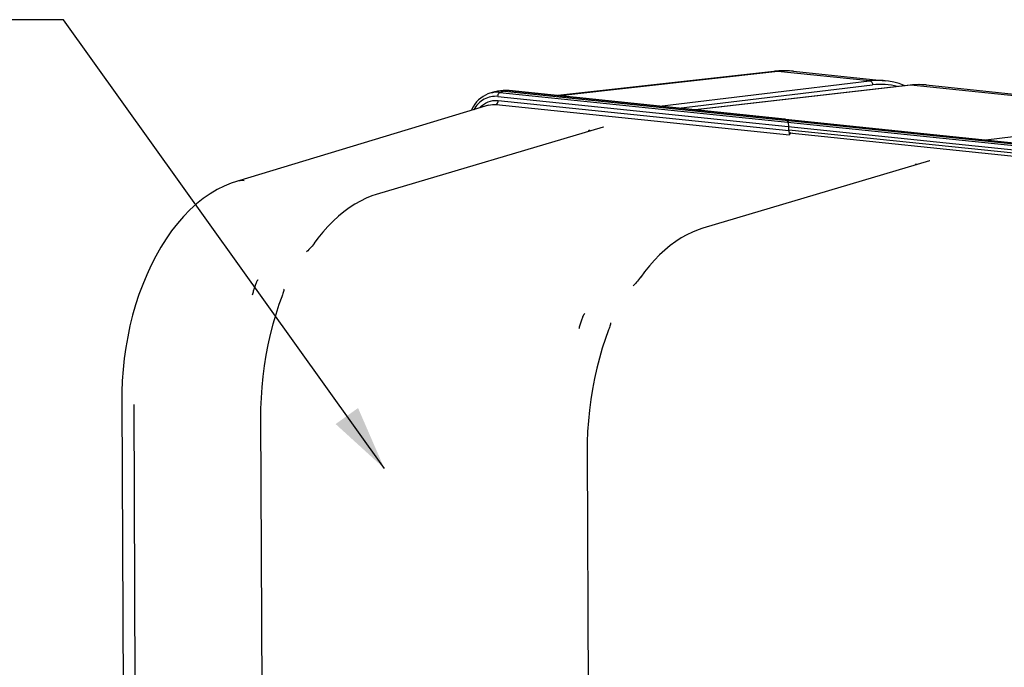
# Model space of a CAD drawing. Units: millimetres. Extents: x 0 to 594, y 0 to 420.
# Drawn here: x 125 to 178, y 101 to 136 of the extents above; entities that cross this region are included whole.
import ezdxf

# ---------------------------------------------------------------- set-up
doc = ezdxf.new("R2010")
doc.units = ezdxf.units.MM
doc.header["$LTSCALE"] = 32.67
doc.layers.get('0').update_dxf_attribs({"linetype": 'CONTINUOUS'})
doc.styles.get("Standard").update_dxf_attribs({"font": 'txt', "width": 0.85})
doc.dimstyles.get("Standard").update_dxf_attribs({"dimtxt": 3.5, "dimasz": 3.5, "dimexe": 1.5, "dimexo": 1, "dimtad": 1, "dimdec": 4, "dimtxsty": 'STANDARD', "dimblk": '_FILLED', "dimblk1": '_FILLED', "dimblk2": '_FILLED', "dimcen": 0.09, "dimclrt": 5, "dimadec": 0, "dimazin": 0, "dimtol": 1, "dimtp": 0.0001, "dimtm": 0.0001, "dimtfac": 1, "dimtdec": 4, "dimtofl": 0, "dimtmove": 0, "dimatfit": 3, "dimldrblk": '_FILLED', "dimfxl": 1, "dimtolj": 1, "dimarcsym": 0})

# ---------------------------------------------------------------- blocks, each defined once
blk = doc.blocks.new('_FILLED')
at = {"color": 0, "linetype": 'BYBLOCK'}
blk.add_solid([(0, 0), (-1, 0.214), (-1, -0.214)], dxfattribs=at)

msp = doc.modelspace()

# ---------------------------------------------------------------- linework, layer by layer
at = {"color": 7, "linetype": 'CONTINUOUS'}
for p, q in [((165.586244, 133.270547), (153.864681, 131.956547)), ((165.586367, 133.270561), (165.586244, 133.270547)), ((166.6657, 133.275769), (171.634239, 132.76173)), ((150.417495, 132.151019), (150.177542, 132.079733)), ((150.900204, 132.227984), (150.654086, 132.199475)), ((150.944903, 132.232464), (150.898342, 132.227767)), ((151.070992, 132.237723), (150.944903, 132.232464)), ((150.965533, 132.201143), (181.594346, 129.032373)), ((151.197443, 132.232247), (151.070992, 132.237723)), ((151.223846, 132.229754), (151.197443, 132.232247)), ((166.187291, 130.681685), (151.223912, 132.229753)), ((172.999774, 132.523871), (161.321113, 131.185126)), ((173.120917, 132.535949), (172.999796, 132.523868)), ((173.864093, 132.531004), (189.365574, 130.927297)), ((150.108962, 131.431986), (136.424247, 127.296766)), ((150.10933, 131.432097), (150.111301, 131.43269)), ((166.192186, 130.679477), (166.18647, 130.681395)), ((166.27994, 130.616758), (166.192186, 130.679477)), ((166.207495, 130.679595), (181.852726, 129.060984)), ((166.27994, 130.616758), (166.367892, 130.511484)), ((156.319825, 130.246011), (144.001726, 126.583872)), ((155.601641, 130.061672), (155.628006, 130.040334)), ((166.410399, 130.057132), (166.409381, 130.275147)), ((166.418683, 129.936343), (181.338822, 128.392748)), ((166.58225, 129.919421), (166.435587, 129.876517)), ((174.05116, 128.411577), (161.733061, 124.749439)), ((173.332976, 128.227238), (173.35934, 128.205901)), ((140.219066, 123.465), (140.218012, 123.464107)), ((138.99855, 121.446965), (138.998376, 121.446059)), ((157.950401, 121.630567), (157.949346, 121.629674)), ((138.873602, 121.026039), (138.873569, 121.025953)), ((156.729884, 119.612532), (156.72971, 119.611626)), ((156.604936, 119.191606), (156.604903, 119.19152)), ((130.183101, 115.379772), (130.257938, 99.35999)), ((137.725971, 114.495295), (137.813711, 95.713713)), ((155.457305, 112.660862), (155.545045, 93.87928))]:
    msp.add_line(p, q, dxfattribs=at)
at = {"color": 9, "linetype": 'CONTINUOUS'}
for p, q in [((165.806531, 133.271056), (153.97688, 131.944939)), ((170.794174, 132.755042), (165.806531, 133.271056)), ((159.37631, 131.38633), (170.794174, 132.755042)), ((150.965533, 132.201143), (150.722661, 132.130094)), ((150.722661, 132.130094), (181.351474, 128.961325)), ((151.208604, 132.229636), (150.965533, 132.201143)), ((151.208604, 132.229636), (151.223846, 132.22976)), ((151.208604, 132.229636), (181.837417, 129.060866)), ((160.424523, 131.277884), (170.95129, 132.539777)), ((173.027652, 132.523973), (161.335298, 131.183658)), ((173.027824, 132.523993), (172.999796, 132.523873)), ((188.525509, 130.920609), (173.027652, 132.523973)), ((150.611392, 131.909561), (181.240205, 128.740792)), ((150.623518, 131.690398), (166.410399, 130.057132)), ((150.512249, 131.469864), (166.451888, 129.820795)), ((177.107645, 129.551896), (188.525509, 130.920609)), ((155.565472, 130.074523), (155.565908, 130.074593)), ((166.41019, 130.101791), (181.241015, 128.567436)), ((173.296806, 128.24009), (173.297242, 128.24016)), ((130.835982, 115.193016), (130.906641, 100.067895))]:
    msp.add_line(p, q, dxfattribs=at)
at = {"color": 7, "linetype": 'CONTINUOUS'}
for points in [[(165.866284, 133.29415), (165.684899, 133.280632), (165.586367, 133.270557)], [(166.668037, 133.27552), (166.589166, 133.283078), (166.409204, 133.295604), (166.228593, 133.301634), (166.04756, 133.30115), (165.866284, 133.29415)], [(172.703519, 132.489911), (172.675012, 132.502511), (172.39254, 132.603307), (172.106333, 132.681836), (171.817209, 132.73795), (171.634607, 132.761685)], [(150.177334, 132.079668), (150.067398, 132.041992), (149.932524, 131.981836), (149.802809, 131.907859), (149.67939, 131.820658), (149.563175, 131.720779), (149.45499, 131.60885), (149.355671, 131.485774), (149.26589, 131.352342), (149.186228, 131.209428), (149.156469, 131.144164)], [(173.864093, 132.531004), (173.679142, 132.545069), (173.493511, 132.550575), (173.307379, 132.547531), (173.120917, 132.535949)], [(155.565471, 130.074523), (155.569386, 130.074923), (155.575174, 130.074561), (155.58163, 130.073011), (155.588728, 130.070086), (155.596406, 130.065567), (155.601634, 130.061677)], [(156.327366, 130.24709), (156.330708, 130.249078), (156.333708, 130.250669), (156.333834, 130.250745), (156.330678, 130.249528), (156.324504, 130.247441), (156.319964, 130.246046)], [(174.058701, 128.412657), (174.062043, 128.414645), (174.065042, 128.416236), (174.065168, 128.416312), (174.062012, 128.415095), (174.055838, 128.413007), (174.051298, 128.411613)], [(173.296805, 128.24009), (173.30072, 128.24049), (173.306509, 128.240128), (173.312964, 128.238578), (173.320062, 128.235652), (173.32774, 128.231134), (173.332969, 128.227244)], [(136.424248, 127.296763), (136.128253, 127.197588), (135.746262, 127.040407), (135.365739, 126.849878), (134.986677, 126.624597), (134.611703, 126.364776), (134.24575, 126.073193), (133.890087, 125.750811), (133.544918, 125.397767), (133.213014, 125.016968), (132.895211, 124.609839), (132.591714, 124.177093), (132.304107, 123.721432), (132.032967, 123.244535), (131.778546, 122.747509), (131.541788, 122.232852), (131.323184, 121.70261), (131.122875, 121.15794), (130.941164, 120.600413), (130.778347, 120.031704), (130.634718, 119.453415), (130.510509, 118.867223), (130.405962, 118.27489), (130.321276, 117.678027), (130.256583, 117.078126), (130.212054, 116.476777), (130.187797, 115.875838), (130.183102, 115.379772)], [(144.001709, 126.583862), (143.760522, 126.504627), (143.450985, 126.380767), (143.143402, 126.232537), (142.838464, 126.0601), (142.536956, 125.863796), (142.239778, 125.644173), (141.947552, 125.40162), (141.660922, 125.136612), (141.380796, 124.849983), (141.107873, 124.542438), (140.842664, 124.214562), (140.636423, 123.938124)], [(161.733043, 124.749429), (161.491856, 124.670194), (161.182319, 124.546334), (160.874736, 124.398104), (160.569799, 124.225667), (160.26829, 124.029363), (159.971113, 123.809739), (159.678886, 123.567187), (159.392256, 123.302178), (159.11213, 123.01555), (158.839207, 122.708005), (158.573999, 122.380129), (158.367758, 122.10369)], [(140.636456, 123.938208), (140.630281, 123.929661), (140.57388, 123.85404), (140.517215, 123.782027), (140.461498, 123.714732), (140.406752, 123.651915), (140.351705, 123.592174), (140.296057, 123.535606), (140.240784, 123.483876), (140.219066, 123.464999)], [(158.367791, 122.103775), (158.361616, 122.095228), (158.305215, 122.019607), (158.24855, 121.947594), (158.192832, 121.880299), (158.138087, 121.817482), (158.083039, 121.757741), (158.027391, 121.701173), (157.972118, 121.649443), (157.950401, 121.630566)], [(138.998376, 121.446059), (138.995409, 121.431092), (138.984174, 121.37992), (138.9706, 121.325441), (138.95462, 121.267578), (138.936247, 121.206636), (138.915616, 121.143285), (138.892741, 121.077787), (138.87359, 121.026043)], [(138.873569, 121.025953), (138.722326, 120.60983), (138.547865, 120.07983), (138.389236, 119.538106), (138.246826, 118.986143), (138.121009, 118.425447), (138.01211, 117.857634), (137.920419, 117.284354), (137.846185, 116.707187), (137.789574, 116.127656), (137.750746, 115.547309), (137.729793, 114.967866), (137.725972, 114.495295)], [(156.72971, 119.611626), (156.726743, 119.596659), (156.715508, 119.545487), (156.701935, 119.491008), (156.685955, 119.433145), (156.667582, 119.372203), (156.64695, 119.308852), (156.624075, 119.243354), (156.604925, 119.19161)], [(156.604903, 119.19152), (156.45366, 118.775397), (156.279199, 118.245397), (156.12057, 117.703673), (155.97816, 117.15171), (155.852343, 116.591014), (155.743445, 116.023201), (155.651754, 115.449921), (155.577519, 114.872754), (155.520908, 114.293223), (155.48208, 113.712876), (155.461127, 113.133433), (155.457307, 112.660862)]]:
    msp.add_lwpolyline(points, dxfattribs=at)
at = {"color": 9, "linetype": 'CONTINUOUS'}
for centre, radius, start, end in [((165.699054, 132.257466), 1.019303, 83.9392771, 96.3469254), ((166.257915, 129.286643), 4.009899, 84.165006, 96.4633253), ((171.244016, 129.01744), 3.764575, 84.1681482, 96.8628716), ((151.059953, 130.847213), 1.389972, 96.0863006, 96.5995336), ((151.060392, 130.842997), 1.394212, 94.6970848, 96.0858362), ((151.060735, 130.838942), 1.398281, 94.2178472, 94.6975071), ((151.06147, 130.826568), 1.410675, 89.3419898, 94.2106674), ((151.061143, 130.804718), 1.432528, 84.0916415, 89.33892), ((171.391145, 128.903624), 3.662661, 75.379548, 96.8973908), ((173.480478, 128.587509), 3.962424, 88.0493198, 96.5620982), ((173.480746, 128.661276), 3.888691, 87.5352611, 88.016268), ((173.481512, 128.676888), 3.87306, 84.0998838, 87.5366616)]:
    msp.add_arc(centre, radius, start, end, dxfattribs=at)
at = {"color": 7, "linetype": 'CONTINUOUS'}
for centre, radius, start, end in [((150.814982, 130.81206), 1.396713, 96.6149366, 106.5341986), ((150.816788, 130.791331), 1.417513, 89.3310568, 96.5909009), ((150.816411, 130.761622), 1.447224, 84.0857515, 89.3298863), ((169.885066, 110.074365), 20.138409, 99.6576628, 99.9010629)]:
    msp.add_arc(centre, radius, start, end, dxfattribs=at)
for centre, start_param, end_param in [((166.366574, 130.316074), -1.785012787, -0.266576337), ((166.367384, 130.142718), -1.886486127, -1.785012787), ((166.453205, 130.016205), 1.356579867, 2.875016316)]:
    msp.add_ellipse(centre, major_axis=(-0.010003, 0.202001), ratio=0.206094254, start_param=start_param, end_param=end_param, dxfattribs=at)
at = {"color": 9, "linetype": 'CONTINUOUS'}
for points, knots in [([(170.794343, 132.755062), (170.838445, 132.750561), (170.927154, 132.689358), (170.952614, 132.590376), (170.95129, 132.539777)], [0, 0, 0, 0, 0.466902509, 1, 1, 1, 1]), ([(150.611392, 131.909561), (150.611275, 131.934689), (150.619493, 132.016243), (150.665576, 132.113395), (150.722661, 132.130094)], [0, 0, 0, 0, 0.296998637, 1, 1, 1, 1]), ([(150.611392, 131.909561), (150.359096, 131.935625), (149.808667, 131.824596), (149.430952, 131.419386), (149.295977, 131.1866)], [0, 0, 0, 0, 0.485224216, 1, 1, 1, 1]), ([(149.6067, 131.281447), (149.733995, 131.42371), (150.048968, 131.656726), (150.439258, 131.709411), (150.623518, 131.690398)], [0, 0, 0, 0, 0.507524934, 1, 1, 1, 1]), ([(150.512249, 131.469864), (150.528521, 131.474625), (150.601428, 131.52563), (150.623838, 131.621953), (150.623518, 131.690398)], [0, 0, 0, 0, 0.198530575, 1, 1, 1, 1]), ([(137.291298, 121.137441), (137.308273, 121.208437), (137.345083, 121.349771), (137.398271, 121.524449), (137.44605, 121.662583), (137.47855, 121.748042), (137.507045, 121.815694), (137.529661, 121.865403), (137.552174, 121.907539), (137.570514, 121.936959), (137.585334, 121.954616), (137.593923, 121.953883)], [0, 0, 0, 0, 0.249358536, 0.498748692, 0.623550999, 0.748537559, 0.811163645, 0.873918165, 0.936180005, 0.970552774, 1, 1, 1, 1]), ([(155.022632, 119.303008), (155.039607, 119.374004), (155.076418, 119.515338), (155.129605, 119.690016), (155.177384, 119.82815), (155.209885, 119.913609), (155.23838, 119.98126), (155.260995, 120.03097), (155.283508, 120.073106), (155.301849, 120.102526), (155.316668, 120.120183), (155.325257, 120.11945)], [0, 0, 0, 0, 0.249358536, 0.498748692, 0.623550999, 0.748537559, 0.811163645, 0.873918165, 0.936180005, 0.970552774, 1, 1, 1, 1])]:
    msp.add_open_spline(points, degree=3, knots=knots, dxfattribs=at)
for points in [[(150.722661, 132.130094), (150.541977, 132.148775), (150.354117, 132.132176), (150.179984, 132.080472)], [(150.111304, 131.432694), (150.239865, 131.471261), (150.378747, 131.483743), (150.512249, 131.469864)], [(155.542548, 130.065959), (155.549503, 130.070222), (155.557422, 130.073203), (155.565471, 130.07453)], [(173.273883, 128.231526), (173.280837, 128.235789), (173.288756, 128.23877), (173.296805, 128.240097)], [(136.830451, 127.335526), (136.695204, 127.348843), (136.554674, 127.33619), (136.424585, 127.296873)]]:
    msp.add_open_spline(points, degree=3, dxfattribs=at)

# ---------------------------------------------------------------- leaders
at = {"color": 2, "linetype": 'CONTINUOUS'}
msp.add_leader([(144.444522, 111.712441), (127.025369, 136.074833), (121.025369, 136.074833)], dimstyle='STANDARD', override={"dimtad": 0}, dxfattribs=at)

doc.saveas('drawing.dxf')
